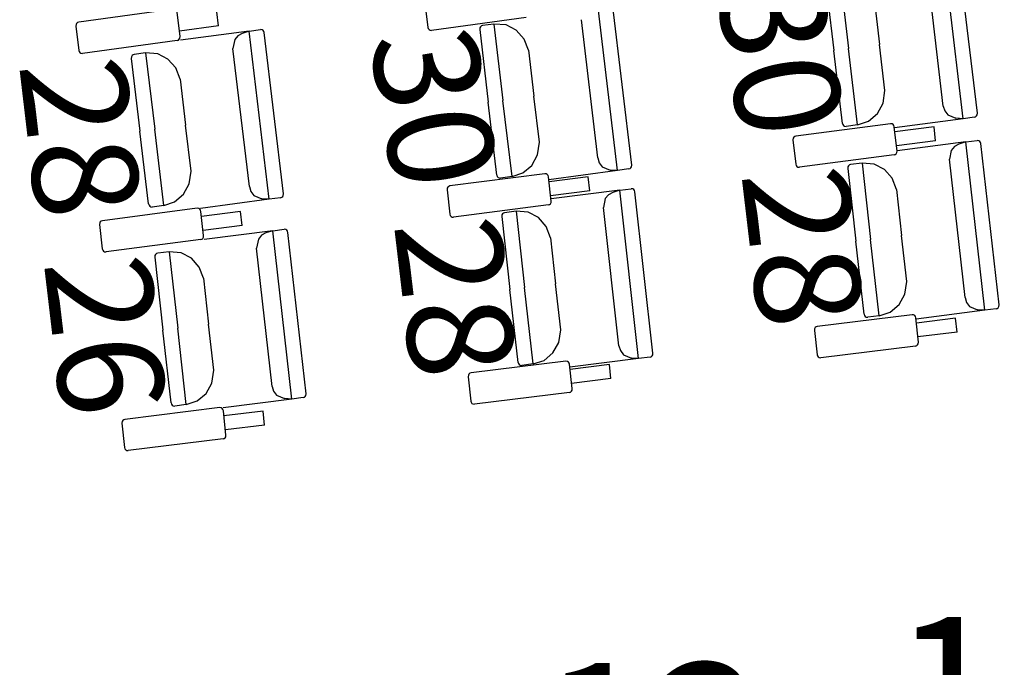
# Model space of a CAD drawing. Extents: x -627 to -504, y -494 to -385.
# Drawn here: x -599 to -596, y -444 to -442 of the extents above; entities that cross this region are included whole.
import ezdxf

# ---------------------------------------------------------------- set-up
doc = ezdxf.new("R2010")
doc.units = 0
doc.header["$MEASUREMENT"] = 0
doc.layers.add('MOBILIARIO', color=30, linetype='CONTINUOUS')
doc.layers.add('TEXTOS', color=7, linetype='CONTINUOUS')
doc.styles.add('SS', font='sanss___.ttf')

msp = doc.modelspace()

# ---------------------------------------------------------------- linework, layer by layer
at = {"layer": 'MOBILIARIO'}
for p, q in [((-595.939, -442.1833), (-595.9936, -441.7232)), ((-595.9, -442.1684), (-595.9523, -441.7273)), ((-595.9931, -442.1488), (-596.0379, -441.7708)), ((-596.3161, -441.7977), (-596.2925, -441.9969)), ((-596.277, -441.7828), (-596.2523, -441.9915)), ((-596.277, -441.7828), (-596.2523, -441.9915)), ((-596.1826, -441.8544), (-596.1676, -441.9802)), ((-597.4111, -441.8672), (-597.4031, -441.9336)), ((-596.8845, -442.325), (-596.9389, -441.8649)), ((-596.8454, -442.3101), (-596.8976, -441.869)), ((-598.0993, -441.8837), (-598.3583, -441.9195)), ((-598.0811, -441.9584), (-598.0892, -441.892)), ((-597.9757, -441.9294), (-597.9803, -441.8914)), ((-597.134, -441.9064), (-597.393, -441.9419)), ((-598.3656, -441.9257), (-598.3661, -441.9302)), ((-598.3661, -441.9302), (-598.358, -441.9966)), ((-598.364, -441.9227), (-598.3656, -441.9257)), ((-598.3614, -441.9205), (-598.364, -441.9227)), ((-598.3583, -441.9195), (-598.3614, -441.9205)), ((-597.9757, -441.9294), (-598.0828, -441.9442)), ((-597.4031, -441.9336), (-597.4021, -441.937)), ((-597.4021, -441.937), (-597.4, -441.9397)), ((-597.261, -441.9348), (-597.2614, -441.9393)), ((-597.261, -441.9349), (-597.2614, -441.9393)), ((-597.2593, -441.9318), (-597.261, -441.9349)), ((-597.2593, -441.9318), (-597.261, -441.9348)), ((-597.2567, -441.9297), (-597.2593, -441.9318)), ((-597.2567, -441.9297), (-597.2593, -441.9318)), ((-597.2536, -441.9286), (-597.2567, -441.9297)), ((-597.2536, -441.9286), (-597.2567, -441.9297)), ((-597.2223, -441.9244), (-597.2536, -441.9286)), ((-597.1892, -441.9269), (-597.2223, -441.9244)), ((-597.2223, -441.9244), (-597.1976, -442.1331)), ((-597.2223, -441.9244), (-597.1976, -442.1331)), ((-597.1611, -441.9413), (-597.1892, -441.9269)), ((-596.9385, -442.2905), (-596.9832, -441.9124)), ((-598.0832, -441.9659), (-598.0815, -441.9628)), ((-598.0815, -441.9628), (-598.0811, -441.9584)), ((-597.8919, -441.9435), (-598.0795, -441.9687)), ((-597.9226, -441.9562), (-597.9313, -441.9667)), ((-597.911, -441.9498), (-597.9226, -441.9562)), ((-597.8919, -441.9435), (-597.911, -441.9498)), ((-597.8919, -441.9435), (-597.8606, -441.9393)), ((-597.8372, -442.4036), (-597.8919, -441.9435)), ((-597.8564, -441.9398), (-597.8606, -441.9393)), ((-597.8564, -441.9398), (-597.8606, -441.9393)), ((-597.8536, -441.9416), (-597.8564, -441.9398)), ((-597.8536, -441.9416), (-597.8564, -441.9398)), ((-597.8516, -441.9443), (-597.8536, -441.9416)), ((-597.8516, -441.9443), (-597.8536, -441.9416)), ((-597.8506, -441.9476), (-597.8516, -441.9443)), ((-597.8506, -441.9476), (-597.8516, -441.9443)), ((-597.7981, -442.3887), (-597.8506, -441.9476)), ((-597.4, -441.9397), (-597.3972, -441.9414)), ((-597.3972, -441.9414), (-597.393, -441.9419)), ((-597.2614, -441.9393), (-597.2378, -442.1385)), ((-597.1397, -441.9654), (-597.1611, -441.9413)), ((-598.0889, -441.9691), (-598.3479, -442.0049)), ((-598.0889, -441.9691), (-598.0857, -441.9681)), ((-598.0857, -441.9681), (-598.0832, -441.9659)), ((-597.9313, -441.9667), (-597.9362, -441.9912)), ((-597.1279, -441.996), (-597.1397, -441.9654)), ((-596.1527, -442.1059), (-596.1676, -441.9802)), ((-598.3579, -441.9966), (-598.3569, -441.9999)), ((-598.3569, -441.9999), (-598.3549, -442.0026)), ((-598.3549, -442.0026), (-598.352, -442.0044)), ((-598.352, -442.0044), (-598.3479, -442.0049)), ((-598.2139, -442.0137), (-598.2143, -442.0182)), ((-598.2139, -442.0137), (-598.2143, -442.0182)), ((-598.2122, -442.0107), (-598.2139, -442.0137)), ((-598.2122, -442.0107), (-598.2139, -442.0137)), ((-598.2097, -442.0085), (-598.2122, -442.0107)), ((-598.2097, -442.0085), (-598.2122, -442.0107)), ((-598.2065, -442.0075), (-598.2097, -442.0085)), ((-598.2065, -442.0075), (-598.2097, -442.0085)), ((-598.1753, -442.0033), (-598.2065, -442.0075)), ((-598.1421, -442.0057), (-598.1753, -442.0033)), ((-598.1753, -442.0033), (-598.1504, -442.212)), ((-598.1753, -442.0033), (-598.1504, -442.212)), ((-598.114, -442.0201), (-598.1421, -442.0057)), ((-597.8912, -442.3692), (-597.9362, -441.9912)), ((-597.1279, -441.996), (-597.113, -442.1218)), ((-596.2688, -442.1961), (-596.2925, -441.9969)), ((-596.2275, -442.2002), (-596.2523, -441.9915)), ((-596.2275, -442.2002), (-596.2523, -441.9915)), ((-598.2143, -442.0182), (-598.1906, -442.2174)), ((-598.0926, -442.0442), (-598.114, -442.0201)), ((-598.0808, -442.0748), (-598.0926, -442.0442)), ((-598.0808, -442.0748), (-598.0658, -442.2006)), ((-597.0981, -442.2476), (-597.113, -442.1218)), ((-596.1577, -442.1408), (-596.1527, -442.1059)), ((-597.2142, -442.3377), (-597.2378, -442.1385)), ((-597.1729, -442.3418), (-597.1976, -442.1331)), ((-597.1729, -442.3418), (-597.1976, -442.1331)), ((-596.1734, -442.1694), (-596.1577, -442.1408)), ((-595.9931, -442.1488), (-595.9891, -442.1621)), ((-596.1978, -442.1901), (-596.1734, -442.1694)), ((-595.9891, -442.1621), (-595.9809, -442.173)), ((-595.9809, -442.173), (-595.959, -442.1823)), ((-595.9078, -442.1791), (-595.939, -442.1833)), ((-595.9078, -442.1791), (-595.9046, -442.178)), ((-595.9078, -442.1791), (-595.9046, -442.178)), ((-595.9046, -442.178), (-595.9021, -442.1759)), ((-595.9046, -442.178), (-595.9021, -442.1759)), ((-595.9021, -442.1759), (-595.9004, -442.1728)), ((-595.9021, -442.1759), (-595.9004, -442.1729)), ((-595.9004, -442.1728), (-595.9, -442.1684)), ((-595.9004, -442.1729), (-595.9, -442.1684)), ((-598.0509, -442.3264), (-598.0658, -442.2006)), ((-596.1374, -442.1969), (-596.3966, -442.2307)), ((-596.2688, -442.1961), (-596.2678, -442.1994)), ((-596.2688, -442.1961), (-596.2678, -442.1994)), ((-596.2678, -442.1994), (-596.2658, -442.2021)), ((-596.2678, -442.1994), (-596.2658, -442.2021)), ((-596.2658, -442.2021), (-596.263, -442.2039)), ((-596.2658, -442.2021), (-596.263, -442.2039)), ((-596.263, -442.2039), (-596.2588, -442.2044)), ((-596.263, -442.2039), (-596.2588, -442.2044)), ((-596.2275, -442.2002), (-596.2588, -442.2044)), ((-596.2275, -442.2002), (-596.1978, -442.1901)), ((-596.1332, -442.1974), (-596.1374, -442.1969)), ((-596.1304, -442.1992), (-596.1332, -442.1974)), ((-596.1283, -442.2019), (-596.1304, -442.1992)), ((-596.1274, -442.2052), (-596.1283, -442.2019)), ((-596.1197, -442.2717), (-596.1274, -442.2052)), ((-595.939, -442.1833), (-596.1267, -442.2084)), ((-596.0185, -442.2055), (-596.1257, -442.2195)), ((-596.0141, -442.2435), (-596.0185, -442.2055)), ((-595.939, -442.1833), (-595.959, -442.1823)), ((-598.1669, -442.4166), (-598.1906, -442.2174)), ((-598.1256, -442.4207), (-598.1504, -442.212)), ((-598.1256, -442.4207), (-598.1504, -442.212)), ((-596.3997, -442.2317), (-596.4023, -442.2339)), ((-596.3966, -442.2307), (-596.3997, -442.2317)), ((-597.1031, -442.2825), (-597.0981, -442.2476)), ((-596.404, -442.2369), (-596.4045, -442.2414)), ((-596.4045, -442.2414), (-596.3968, -442.3078)), ((-596.4023, -442.2339), (-596.404, -442.2369)), ((-596.0141, -442.2435), (-596.1213, -442.2575)), ((-595.9317, -442.247), (-596.1195, -442.2708)), ((-595.9625, -442.2595), (-595.9713, -442.2699)), ((-595.9508, -442.2531), (-595.9625, -442.2595)), ((-595.9317, -442.247), (-595.9508, -442.2531)), ((-595.9317, -442.247), (-595.9004, -442.243)), ((-595.8799, -442.7075), (-595.9317, -442.247)), ((-595.8962, -442.2435), (-595.9004, -442.243)), ((-595.8962, -442.2435), (-595.9004, -442.243)), ((-595.8934, -442.2453), (-595.8962, -442.2435)), ((-595.8934, -442.2453), (-595.8962, -442.2435)), ((-595.8914, -442.2481), (-595.8934, -442.2453)), ((-595.8914, -442.2481), (-595.8934, -442.2453)), ((-595.8904, -442.2514), (-595.8914, -442.2481)), ((-595.8904, -442.2514), (-595.8914, -442.2481)), ((-595.8407, -442.6929), (-595.8904, -442.2514)), ((-597.1189, -442.3111), (-597.1031, -442.2825)), ((-596.1275, -442.2824), (-596.3867, -442.3162)), ((-596.1275, -442.2824), (-596.1244, -442.2813)), ((-596.1244, -442.2813), (-596.1218, -442.2791)), ((-596.1218, -442.2791), (-596.1202, -442.2761)), ((-596.1202, -442.2761), (-596.1197, -442.2717)), ((-595.9713, -442.2699), (-595.9763, -442.2943)), ((-597.1432, -442.3318), (-597.1189, -442.3111)), ((-596.9385, -442.2905), (-596.9345, -442.3038)), ((-596.9345, -442.3038), (-596.9263, -442.3147)), ((-596.8458, -442.3146), (-596.8454, -442.3101)), ((-596.8458, -442.3146), (-596.8454, -442.3101)), ((-596.3968, -442.3078), (-596.3958, -442.3112)), ((-596.3958, -442.3112), (-596.3937, -442.3139)), ((-596.3937, -442.3139), (-596.3909, -442.3157)), ((-596.2524, -442.3119), (-596.2541, -442.3149)), ((-596.2524, -442.3119), (-596.2541, -442.3149)), ((-596.2499, -442.3097), (-596.2524, -442.3119)), ((-596.2499, -442.3097), (-596.2524, -442.3119)), ((-596.2467, -442.3087), (-596.2499, -442.3097)), ((-596.2467, -442.3087), (-596.2499, -442.3097)), ((-596.2154, -442.3047), (-596.2467, -442.3087)), ((-596.1823, -442.3074), (-596.2154, -442.3047)), ((-596.2154, -442.3047), (-596.1919, -442.5136)), ((-596.2154, -442.3047), (-596.1919, -442.5136)), ((-596.1543, -442.3219), (-596.1823, -442.3074)), ((-595.9337, -442.6727), (-595.9763, -442.2943)), ((-598.0558, -442.3613), (-598.0509, -442.3264)), ((-597.0834, -442.3337), (-597.3426, -442.3674)), ((-597.2142, -442.3377), (-597.2132, -442.341)), ((-597.2142, -442.3377), (-597.2132, -442.341)), ((-597.2132, -442.341), (-597.2112, -442.3438)), ((-597.2132, -442.341), (-597.2112, -442.3438)), ((-597.1729, -442.3418), (-597.1432, -442.3318)), ((-597.0792, -442.3342), (-597.0834, -442.3337)), ((-597.0764, -442.336), (-597.0792, -442.3342)), ((-597.0743, -442.3387), (-597.0764, -442.336)), ((-597.0733, -442.342), (-597.0743, -442.3387)), ((-596.8845, -442.325), (-597.0721, -442.3501)), ((-596.9263, -442.3147), (-596.9044, -442.324)), ((-596.8845, -442.325), (-596.9044, -442.324)), ((-596.8532, -442.3208), (-596.8845, -442.325)), ((-596.8532, -442.3208), (-596.85, -442.3197)), ((-596.8532, -442.3208), (-596.85, -442.3198)), ((-596.85, -442.3197), (-596.8475, -442.3176)), ((-596.85, -442.3198), (-596.8475, -442.3176)), ((-596.8475, -442.3176), (-596.8458, -442.3146)), ((-596.8475, -442.3176), (-596.8458, -442.3146)), ((-596.3909, -442.3157), (-596.3867, -442.3162)), ((-596.2541, -442.3149), (-596.2546, -442.3193)), ((-596.2541, -442.3149), (-596.2546, -442.3193)), ((-596.2546, -442.3193), (-596.2322, -442.5187)), ((-596.1331, -442.3462), (-596.1543, -442.3219)), ((-598.0716, -442.3899), (-598.0558, -442.3613)), ((-597.3426, -442.3674), (-597.3457, -442.3685)), ((-597.2112, -442.3438), (-597.2084, -442.3455)), ((-597.2112, -442.3438), (-597.2084, -442.3455)), ((-597.2084, -442.3455), (-597.2042, -442.346)), ((-597.2084, -442.3455), (-597.2042, -442.346)), ((-597.1729, -442.3418), (-597.2042, -442.346)), ((-597.0657, -442.4085), (-597.0733, -442.342)), ((-596.9644, -442.3423), (-597.0717, -442.3563)), ((-596.96, -442.3803), (-596.9644, -442.3423)), ((-596.1214, -442.3769), (-596.1331, -442.3462)), ((-598.0959, -442.4106), (-598.0716, -442.3899)), ((-597.8912, -442.3692), (-597.8872, -442.3825)), ((-597.8872, -442.3825), (-597.879, -442.3934)), ((-597.879, -442.3934), (-597.8571, -442.4026)), ((-597.8002, -442.3962), (-597.7985, -442.3932)), ((-597.8002, -442.3962), (-597.7985, -442.3932)), ((-597.7985, -442.3932), (-597.7981, -442.3887)), ((-597.7985, -442.3932), (-597.7981, -442.3887)), ((-597.35, -442.3737), (-597.3504, -442.3781)), ((-597.3504, -442.3781), (-597.3428, -442.4446)), ((-597.3483, -442.3707), (-597.35, -442.3737)), ((-597.3457, -442.3685), (-597.3483, -442.3707)), ((-596.96, -442.3803), (-597.0673, -442.3942)), ((-596.8782, -442.3789), (-597.066, -442.4027)), ((-596.9091, -442.3914), (-596.9178, -442.4018)), ((-596.8974, -442.385), (-596.9091, -442.3914)), ((-596.8782, -442.3789), (-596.8974, -442.385)), ((-596.8782, -442.3789), (-596.8469, -442.375)), ((-596.8265, -442.8394), (-596.8782, -442.3789)), ((-596.8428, -442.3755), (-596.8469, -442.375)), ((-596.8428, -442.3755), (-596.8469, -442.375)), ((-596.8399, -442.3773), (-596.8428, -442.3755)), ((-596.8399, -442.3773), (-596.8428, -442.3755)), ((-596.8379, -442.38), (-596.8399, -442.3773)), ((-596.8379, -442.38), (-596.8399, -442.3773)), ((-596.8369, -442.3833), (-596.8379, -442.38)), ((-596.8369, -442.3833), (-596.8379, -442.38)), ((-596.7873, -442.8248), (-596.8369, -442.3833)), ((-596.1214, -442.3769), (-596.1073, -442.5028)), ((-598.1669, -442.4166), (-598.1659, -442.4199)), ((-598.1669, -442.4166), (-598.1659, -442.4199)), ((-598.1659, -442.4199), (-598.1639, -442.4226)), ((-598.1659, -442.4199), (-598.1639, -442.4226)), ((-598.1256, -442.4207), (-598.1569, -442.4249)), ((-598.1256, -442.4207), (-598.0959, -442.4106)), ((-597.8372, -442.4036), (-598.0248, -442.4288)), ((-597.8372, -442.4036), (-597.8571, -442.4026)), ((-597.8059, -442.3994), (-597.8372, -442.4036)), ((-597.8059, -442.3994), (-597.8027, -442.3984)), ((-597.8059, -442.3994), (-597.8028, -442.3984)), ((-597.8028, -442.3984), (-597.8002, -442.3962)), ((-597.8027, -442.3984), (-597.8002, -442.3962)), ((-597.0735, -442.4192), (-597.3327, -442.4529)), ((-597.0735, -442.4192), (-597.0704, -442.4181)), ((-597.0704, -442.4181), (-597.0678, -442.4159)), ((-597.0678, -442.4159), (-597.0661, -442.4129)), ((-597.0661, -442.4129), (-597.0657, -442.4085)), ((-596.9178, -442.4018), (-596.9228, -442.4262)), ((-598.0342, -442.4285), (-598.2934, -442.4624)), ((-598.1639, -442.4226), (-598.1611, -442.4244)), ((-598.1639, -442.4226), (-598.1611, -442.4244)), ((-598.1611, -442.4244), (-598.1569, -442.4249)), ((-598.1611, -442.4244), (-598.1569, -442.4249)), ((-598.03, -442.429), (-598.0342, -442.4285)), ((-598.0272, -442.4308), (-598.03, -442.429)), ((-598.0251, -442.4335), (-598.0272, -442.4308)), ((-598.0242, -442.4369), (-598.0251, -442.4335)), ((-598.0165, -442.5033), (-598.0242, -442.4369)), ((-597.9153, -442.4371), (-598.0225, -442.4511)), ((-597.9109, -442.4751), (-597.9153, -442.4371)), ((-597.3428, -442.4446), (-597.3418, -442.4479)), ((-597.3418, -442.4479), (-597.3397, -442.4506)), ((-597.2007, -442.4467), (-597.2012, -442.4512)), ((-597.2007, -442.4468), (-597.2012, -442.4512)), ((-597.199, -442.4437), (-597.2007, -442.4467)), ((-597.199, -442.4438), (-597.2007, -442.4468)), ((-597.1964, -442.4416), (-597.199, -442.4438)), ((-597.1964, -442.4416), (-597.199, -442.4437)), ((-597.1933, -442.4405), (-597.1964, -442.4416)), ((-597.1933, -442.4405), (-597.1964, -442.4416)), ((-597.162, -442.4366), (-597.1933, -442.4405)), ((-597.1289, -442.4393), (-597.162, -442.4366)), ((-597.162, -442.4366), (-597.1385, -442.6455)), ((-597.162, -442.4366), (-597.1385, -442.6455)), ((-597.1009, -442.4538), (-597.1289, -442.4393)), ((-596.8803, -442.8046), (-596.9228, -442.4262)), ((-598.3008, -442.4686), (-598.3013, -442.4731)), ((-598.3013, -442.4731), (-598.2936, -442.5395)), ((-598.2991, -442.4656), (-598.3008, -442.4686)), ((-598.2965, -442.4634), (-598.2991, -442.4656)), ((-598.2934, -442.4624), (-598.2965, -442.4634)), ((-597.9109, -442.4751), (-598.0181, -442.4891)), ((-597.3397, -442.4506), (-597.3369, -442.4524)), ((-597.3369, -442.4524), (-597.3327, -442.4529)), ((-597.2012, -442.4512), (-597.1788, -442.6506)), ((-597.0796, -442.4781), (-597.1009, -442.4538)), ((-597.8272, -442.4899), (-598.015, -442.5137)), ((-597.858, -442.5023), (-597.8668, -442.5127)), ((-597.8463, -442.496), (-597.858, -442.5023)), ((-597.8272, -442.4899), (-597.8463, -442.496)), ((-597.8272, -442.4899), (-597.7959, -442.4859)), ((-597.7754, -442.9503), (-597.8272, -442.4899)), ((-597.7917, -442.4864), (-597.7959, -442.4859)), ((-597.7917, -442.4864), (-597.7959, -442.4859)), ((-597.7889, -442.4882), (-597.7917, -442.4864)), ((-597.7889, -442.4882), (-597.7917, -442.4864)), ((-597.7868, -442.4909), (-597.7889, -442.4882)), ((-597.7868, -442.4909), (-597.7889, -442.4882)), ((-597.7859, -442.4942), (-597.7868, -442.4909)), ((-597.7859, -442.4942), (-597.7868, -442.4909)), ((-597.7362, -442.9357), (-597.7859, -442.4942)), ((-597.068, -442.5088), (-597.0796, -442.4781)), ((-598.0243, -442.514), (-598.2835, -442.5479)), ((-598.0243, -442.514), (-598.0212, -442.513)), ((-598.0212, -442.513), (-598.0186, -442.5108)), ((-598.0186, -442.5108), (-598.0169, -442.5078)), ((-598.0169, -442.5078), (-598.0165, -442.5033)), ((-597.8668, -442.5127), (-597.8717, -442.5372)), ((-597.068, -442.5088), (-597.0538, -442.6347)), ((-596.2098, -442.718), (-596.2322, -442.5187)), ((-596.1685, -442.7224), (-596.1919, -442.5136)), ((-596.1685, -442.7224), (-596.1919, -442.5136)), ((-596.0931, -442.6287), (-596.1073, -442.5028)), ((-598.2936, -442.5395), (-598.2926, -442.5429)), ((-598.2926, -442.5429), (-598.2905, -442.5456)), ((-598.2905, -442.5456), (-598.2877, -442.5474)), ((-598.2877, -442.5474), (-598.2835, -442.5479)), ((-598.1479, -442.5547), (-598.1496, -442.5577)), ((-598.1479, -442.5547), (-598.1496, -442.5577)), ((-598.1454, -442.5525), (-598.1479, -442.5547)), ((-598.1454, -442.5525), (-598.1479, -442.5547)), ((-598.1422, -442.5515), (-598.1454, -442.5525)), ((-598.1422, -442.5515), (-598.1454, -442.5525)), ((-598.1109, -442.5475), (-598.1422, -442.5515)), ((-598.0778, -442.5502), (-598.1109, -442.5475)), ((-598.1109, -442.5475), (-598.0875, -442.7564)), ((-598.1109, -442.5475), (-598.0875, -442.7564)), ((-598.0498, -442.5648), (-598.0778, -442.5502)), ((-597.8292, -442.9155), (-597.8717, -442.5372)), ((-598.1496, -442.5577), (-598.1501, -442.5621)), ((-598.1496, -442.5577), (-598.1501, -442.5621)), ((-598.1501, -442.5621), (-598.1277, -442.7615)), ((-598.0286, -442.5891), (-598.0498, -442.5648)), ((-598.0169, -442.6198), (-598.0286, -442.5891)), ((-598.0169, -442.6198), (-598.0028, -442.7457)), ((-597.0397, -442.7606), (-597.0538, -442.6347)), ((-596.0983, -442.6635), (-596.0931, -442.6287)), ((-597.1564, -442.8499), (-597.1788, -442.6506)), ((-597.1151, -442.8543), (-597.1385, -442.6455)), ((-597.1151, -442.8543), (-597.1385, -442.6455)), ((-596.1142, -442.692), (-596.0983, -442.6635)), ((-595.9337, -442.6727), (-595.9298, -442.686)), ((-595.9298, -442.686), (-595.9217, -442.6969)), ((-596.2098, -442.718), (-596.2088, -442.7214)), ((-596.2098, -442.718), (-596.2088, -442.7214)), ((-596.1685, -442.7224), (-596.1387, -442.7126)), ((-596.1387, -442.7126), (-596.1142, -442.692)), ((-595.8799, -442.7075), (-596.0677, -442.7313)), ((-595.9217, -442.6969), (-595.8999, -442.7063)), ((-595.8799, -442.7075), (-595.8999, -442.7063)), ((-595.8486, -442.7035), (-595.8799, -442.7075)), ((-595.8486, -442.7035), (-595.8455, -442.7025)), ((-595.8486, -442.7035), (-595.8455, -442.7025)), ((-595.8455, -442.7025), (-595.8429, -442.7003)), ((-595.8455, -442.7025), (-595.8429, -442.7003)), ((-595.8429, -442.7003), (-595.8412, -442.6973)), ((-595.8429, -442.7003), (-595.8412, -442.6973)), ((-595.8412, -442.6973), (-595.8407, -442.6929)), ((-595.8412, -442.6973), (-595.8407, -442.6929)), ((-596.0783, -442.7197), (-596.3378, -442.7518)), ((-596.2088, -442.7214), (-596.2068, -442.7241)), ((-596.2088, -442.7214), (-596.2068, -442.7241)), ((-596.2068, -442.7241), (-596.2039, -442.7259)), ((-596.2068, -442.7241), (-596.2039, -442.7259)), ((-596.2039, -442.7259), (-596.1998, -442.7264)), ((-596.2039, -442.7259), (-596.1998, -442.7264)), ((-596.1685, -442.7224), (-596.1998, -442.7264)), ((-596.0742, -442.7203), (-596.0783, -442.7197)), ((-596.0713, -442.7221), (-596.0742, -442.7203)), ((-596.0693, -442.7248), (-596.0713, -442.7221)), ((-596.0684, -442.7281), (-596.0693, -442.7248)), ((-596.0611, -442.7947), (-596.0684, -442.7281)), ((-595.9594, -442.7291), (-596.0668, -442.7424)), ((-595.9553, -442.7671), (-595.9594, -442.7291)), ((-598.1053, -442.9609), (-598.1277, -442.7615)), ((-598.064, -442.9653), (-598.0875, -442.7564)), ((-598.064, -442.9653), (-598.0875, -442.7564)), ((-597.9886, -442.8715), (-598.0028, -442.7457)), ((-597.0449, -442.7955), (-597.0397, -442.7606)), ((-596.3452, -442.7579), (-596.3457, -442.7624)), ((-596.3457, -442.7624), (-596.3384, -442.8289)), ((-596.3435, -442.7549), (-596.3452, -442.7579)), ((-596.3409, -442.7528), (-596.3435, -442.7549)), ((-596.3378, -442.7518), (-596.3409, -442.7528)), ((-595.9553, -442.7671), (-596.0626, -442.7804)), ((-597.0608, -442.8239), (-597.0449, -442.7955)), ((-596.0616, -442.7991), (-596.0611, -442.7947)), ((-597.0853, -442.8445), (-597.0608, -442.8239)), ((-596.8803, -442.8046), (-596.8764, -442.8179)), ((-596.8764, -442.8179), (-596.8683, -442.8289)), ((-596.7878, -442.8293), (-596.7873, -442.8248)), ((-596.7878, -442.8293), (-596.7873, -442.8248)), ((-596.069, -442.8053), (-596.3284, -442.8373)), ((-596.069, -442.8053), (-596.0658, -442.8042)), ((-596.0658, -442.8042), (-596.0633, -442.8021)), ((-596.0633, -442.8021), (-596.0616, -442.7991)), ((-597.0255, -442.8468), (-597.2849, -442.8788)), ((-597.1564, -442.8499), (-597.1554, -442.8533)), ((-597.1564, -442.8499), (-597.1554, -442.8533)), ((-597.1151, -442.8543), (-597.0853, -442.8445)), ((-597.0213, -442.8473), (-597.0255, -442.8468)), ((-597.0185, -442.8491), (-597.0213, -442.8473)), ((-597.0165, -442.8518), (-597.0185, -442.8491)), ((-597.0155, -442.8552), (-597.0165, -442.8518)), ((-596.8265, -442.8394), (-597.0143, -442.8632)), ((-596.8683, -442.8289), (-596.8465, -442.8383)), ((-596.8265, -442.8394), (-596.8465, -442.8383)), ((-596.7952, -442.8355), (-596.8265, -442.8394)), ((-596.7952, -442.8355), (-596.7921, -442.8344)), ((-596.7952, -442.8355), (-596.7921, -442.8344)), ((-596.7921, -442.8344), (-596.7895, -442.8323)), ((-596.7921, -442.8344), (-596.7895, -442.8323)), ((-596.7895, -442.8323), (-596.7878, -442.8293)), ((-596.7895, -442.8323), (-596.7878, -442.8293)), ((-596.3384, -442.8289), (-596.3374, -442.8322)), ((-596.3374, -442.8322), (-596.3354, -442.835)), ((-596.3354, -442.835), (-596.3326, -442.8368)), ((-596.3326, -442.8368), (-596.3284, -442.8373)), ((-597.9938, -442.9064), (-597.9886, -442.8715)), ((-597.2849, -442.8788), (-597.288, -442.8798)), ((-597.1554, -442.8533), (-597.1534, -442.856)), ((-597.1554, -442.8533), (-597.1534, -442.856)), ((-597.1534, -442.856), (-597.1505, -442.8578)), ((-597.1534, -442.856), (-597.1505, -442.8578)), ((-597.1505, -442.8578), (-597.1464, -442.8583)), ((-597.1505, -442.8578), (-597.1464, -442.8583)), ((-597.1151, -442.8543), (-597.1464, -442.8583)), ((-597.0082, -442.9217), (-597.0155, -442.8552)), ((-596.9066, -442.8562), (-597.0139, -442.8694)), ((-596.9024, -442.8942), (-596.9066, -442.8562)), ((-598.0097, -442.9349), (-597.9938, -442.9064)), ((-597.2923, -442.8849), (-597.2928, -442.8894)), ((-597.2928, -442.8894), (-597.2855, -442.9559)), ((-597.2906, -442.8819), (-597.2923, -442.8849)), ((-597.288, -442.8798), (-597.2906, -442.8819)), ((-596.9024, -442.8942), (-597.0098, -442.9074)), ((-597.8292, -442.9155), (-597.8253, -442.9288)), ((-597.8253, -442.9288), (-597.8172, -442.9398)), ((-597.0161, -442.9323), (-597.2756, -442.9643)), ((-597.0161, -442.9323), (-597.013, -442.9313)), ((-597.013, -442.9313), (-597.0104, -442.9291)), ((-597.0104, -442.9291), (-597.0087, -442.9261)), ((-597.0087, -442.9261), (-597.0082, -442.9217)), ((-598.064, -442.9653), (-598.0342, -442.9554)), ((-598.0342, -442.9554), (-598.0097, -442.9349)), ((-597.7754, -442.9503), (-597.9632, -442.9742)), ((-597.8172, -442.9398), (-597.7954, -442.9492)), ((-597.7754, -442.9503), (-597.7954, -442.9492)), ((-597.7441, -442.9464), (-597.7754, -442.9503)), ((-597.7441, -442.9464), (-597.741, -442.9453)), ((-597.7441, -442.9464), (-597.741, -442.9453)), ((-597.741, -442.9453), (-597.7384, -442.9432)), ((-597.741, -442.9453), (-597.7384, -442.9432)), ((-597.7384, -442.9432), (-597.7367, -442.9402)), ((-597.7384, -442.9432), (-597.7367, -442.9402)), ((-597.7367, -442.9402), (-597.7362, -442.9357)), ((-597.7367, -442.9402), (-597.7362, -442.9357)), ((-597.2855, -442.9559), (-597.2846, -442.9592)), ((-597.2846, -442.9592), (-597.2826, -442.962)), ((-597.9726, -442.9738), (-598.232, -443.0058)), ((-598.1053, -442.9609), (-598.1043, -442.9642)), ((-598.1053, -442.9609), (-598.1043, -442.9642)), ((-598.1043, -442.9642), (-598.1023, -442.9669)), ((-598.1043, -442.9642), (-598.1023, -442.967)), ((-598.1023, -442.9669), (-598.0994, -442.9687)), ((-598.1023, -442.967), (-598.0994, -442.9687)), ((-598.0994, -442.9687), (-598.0953, -442.9693)), ((-598.0994, -442.9687), (-598.0953, -442.9693)), ((-598.064, -442.9653), (-598.0953, -442.9693)), ((-597.9684, -442.9743), (-597.9726, -442.9738)), ((-597.9656, -442.9761), (-597.9684, -442.9743)), ((-597.9636, -442.9789), (-597.9656, -442.9761)), ((-597.9626, -442.9822), (-597.9636, -442.9789)), ((-597.9554, -443.0487), (-597.9626, -442.9822)), ((-597.8537, -442.9832), (-597.9611, -442.9965)), ((-597.8496, -443.0213), (-597.8537, -442.9832)), ((-597.2826, -442.962), (-597.2797, -442.9638)), ((-597.2797, -442.9638), (-597.2756, -442.9643)), ((-598.2394, -443.0119), (-598.24, -443.0164)), ((-598.2378, -443.0089), (-598.2394, -443.0119)), ((-598.2352, -443.0068), (-598.2378, -443.0089)), ((-598.232, -443.0058), (-598.2352, -443.0068)), ((-598.24, -443.0164), (-598.2327, -443.0829)), ((-597.8496, -443.0213), (-597.9569, -443.0345)), ((-597.9633, -443.0594), (-598.2227, -443.0913)), ((-597.9633, -443.0593), (-597.9601, -443.0583)), ((-597.9601, -443.0583), (-597.9576, -443.0562)), ((-597.9576, -443.0562), (-597.9559, -443.0532)), ((-597.9559, -443.0532), (-597.9554, -443.0487)), ((-598.2327, -443.0829), (-598.2317, -443.0862)), ((-598.2317, -443.0862), (-598.2297, -443.089)), ((-598.2297, -443.089), (-598.2269, -443.0908)), ((-598.2269, -443.0908), (-598.2227, -443.0913))]:
    msp.add_line(p, q, dxfattribs=at)

# ---------------------------------------------------------------- texts
at = {"layer": 'TEXTOS', "color": 6, "style": 'SS'}
for s, rotation, p in [('30', 279.4406, (-596.616, -441.8207)), ('30', 279.4406, (-597.5639, -441.9613)), ('28', 276.7447, (-598.5217, -442.0351)), ('28', 276.7447, (-596.5458, -442.3341)), ('28', 276.7447, (-597.4962, -442.4721)), ('26', 276.7447, (-598.4539, -442.577))]:
    msp.add_text(s, height=0.288, rotation=rotation, dxfattribs=at).set_placement(p)
at = {"layer": 'TEXTOS', "style": 'SS'}
for p in [(-596.1322, -443.9469), (-597.0928, -444.0722)]:
    msp.add_text('13', height=0.4, dxfattribs=at).set_placement(p)

doc.saveas('drawing.dxf')
